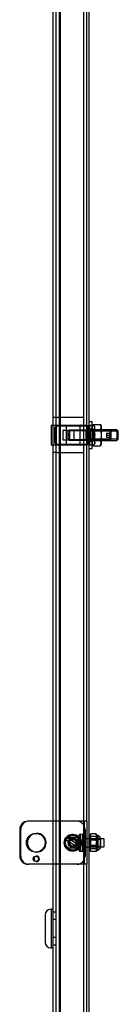
# Model space of a CAD drawing. Units: inches. Extents: x 8 to 211, y 2 to 167.
# Drawn here: x 64 to 66, y 60 to 83 of the extents above; entities that cross this region are included whole.
import ezdxf
from ezdxf.lldxf.tags import DXFTag

# ---------------------------------------------------------------- set-up
doc = ezdxf.new("R2010")
doc.units = ezdxf.units.IN
doc.header["$LTSCALE"] = 5
doc.header["$MEASUREMENT"] = 0
tags = doc.linetypes.add('CACHE2', pattern=[0.375, 0.25, -0.125]).pattern_tags.tags
tags[6:7] = [DXFTag(74, 4), DXFTag(75, 0), DXFTag(340, '0'), DXFTag(46, 0.0), DXFTag(50, 0.0), DXFTag(44, 0.0), DXFTag(45, 0.0)]
tags[4:5] = [DXFTag(74, 4), DXFTag(75, 0), DXFTag(340, '0'), DXFTag(46, 0.0), DXFTag(50, 0.0), DXFTag(44, 0.0), DXFTag(45, 0.0)]

msp = doc.modelspace()

# ---------------------------------------------------------------- linework, layer by layer
at = {"color": 7, "linetype": 'Continuous'}
for p, q in [((64.8755, 97.3957), (64.8755, 64.0964)), ((65.5945, 97.4276), (65.5945, 64.0964)), ((65.6668, 64.0964), (65.6668, 97.5082)), ((64.8361, 73.3243), (64.8361, 72.874)), ((64.8426, 73.3307), (64.8722, 73.3307)), ((65.6668, 73.3018), (65.5945, 73.3018)), ((64.8755, 72.8622), (64.8479, 72.8622)), ((65.5945, 72.8868), (65.6668, 72.8868)), ((65.6043, 64.0964), (64.2943, 64.0964)), ((65.6668, 64.0964), (65.6043, 64.0964)), ((65.6668, 64.0964), (65.6668, 63.0964)), ((64.1068, 63.9089), (64.1068, 63.2839)), ((65.6043, 63.0964), (64.2943, 63.0964)), ((64.8755, 63.0964), (64.8755, 25.7972)), ((65.5945, 63.0964), (65.5945, 25.7653)), ((65.6668, 63.0964), (65.6043, 63.0964)), ((65.6668, 25.6847), (65.6668, 63.0964)), ((64.8445, 62.0464), (64.8295, 62.0464)), ((64.8445, 61.1464), (64.8445, 62.0464)), ((64.8755, 62.0414), (64.8445, 62.0414)), ((64.8537, 61.9674), (64.8467, 61.9674)), ((64.6995, 61.9164), (64.6995, 61.2764)), ((64.8295, 61.1464), (64.8445, 61.1464)), ((64.8445, 61.1514), (64.8755, 61.1514))]:
    msp.add_line(p, q, dxfattribs=at)
at = {"color": 7, "linetype": 'CACHE2'}
for p, q in [((64.9505, 97.3957), (64.9505, 25.7972)), ((65.7268, 25.6847), (65.7268, 97.5082)), ((65.0365, 26.7027), (65.0365, 96.4901)), ((65.0599, 26.7027), (65.0599, 96.4901)), ((64.9505, 73.5024), (64.8755, 73.5024)), ((64.9505, 73.5024), (64.9825, 73.5024)), ((65.5945, 73.5024), (64.9825, 73.5024)), ((64.8722, 73.3307), (65.0763, 73.3307)), ((64.9478, 73.3018), (64.9168, 73.2708)), ((64.9168, 73.2708), (64.9168, 72.9178)), ((64.9478, 72.8868), (64.9478, 73.3018)), ((65.5945, 73.3018), (64.9478, 73.3018)), ((64.9562, 73.3307), (64.9562, 72.8602)), ((65.0763, 73.3307), (65.4897, 73.3307)), ((65.1107, 73.2015), (65.1107, 72.9871)), ((65.375, 73.2015), (65.1107, 73.2015)), ((65.1964, 72.8602), (65.1964, 73.3307)), ((65.2667, 73.2114), (65.2259, 73.1706)), ((65.2259, 73.1968), (65.2259, 72.996)), ((65.6486, 73.1968), (65.2259, 73.1968)), ((65.2667, 73.2114), (65.2667, 72.9814)), ((66.2107, 73.2114), (65.2667, 73.2114)), ((65.375, 72.9871), (65.375, 73.2015)), ((65.4897, 73.3307), (65.5212, 73.3307)), ((65.5094, 73.3189), (65.5094, 72.874)), ((65.5212, 73.3307), (65.6078, 73.3307)), ((65.6078, 73.3307), (65.655, 73.3307)), ((65.6668, 73.2283), (65.6486, 73.1968)), ((65.6486, 73.1968), (65.6486, 72.996)), ((65.6978, 73.3152), (65.6668, 73.3152)), ((65.7268, 73.2289), (65.6668, 73.2289)), ((65.7268, 73.2282), (65.6668, 73.2282)), ((66.3718, 73.2193), (65.6668, 73.2193)), ((65.6968, 73.2193), (65.6968, 72.9693)), ((65.6978, 72.8777), (65.6978, 73.3152)), ((65.7918, 73.4068), (65.7268, 73.4068)), ((65.7918, 73.2348), (65.7268, 73.2348)), ((65.7444, 73.3194), (65.7293, 73.2933)), ((65.7293, 73.2629), (65.7293, 73.2933)), ((65.7293, 73.0887), (65.7293, 73.2629)), ((65.753, 73.2145), (65.7293, 73.2382)), ((65.7469, 73.2177), (65.7293, 73.1042)), ((65.7469, 73.3236), (65.8377, 73.3236)), ((65.7469, 73.2177), (65.8377, 73.2177)), ((65.7469, 73.2022), (65.8377, 73.2022)), ((65.753, 72.9783), (65.753, 73.2145)), ((65.8317, 73.2145), (65.753, 73.2145)), ((65.7918, 72.7818), (65.7918, 73.4068)), ((65.8171, 73.3466), (65.7918, 73.3029)), ((65.8168, 73.2193), (65.7918, 73.2443)), ((65.8168, 73.2193), (65.8168, 72.9693)), ((65.8171, 73.3466), (65.9846, 73.3466)), ((65.8171, 73.2205), (65.9846, 73.2205)), ((65.8553, 73.2382), (65.8317, 73.2145)), ((65.8317, 73.2145), (65.8317, 72.9783)), ((65.8377, 73.2177), (65.8553, 73.2706)), ((65.8377, 73.2022), (65.8553, 73.0887)), ((65.8553, 73.2933), (65.8381, 73.3231)), ((65.8553, 73.2629), (65.8553, 73.2933)), ((65.8553, 73.0887), (65.8553, 73.2629)), ((66.0098, 73.3029), (65.9846, 73.3466)), ((66.0098, 73.2443), (65.9848, 73.2193)), ((66.0098, 72.8857), (66.0098, 73.3029)), ((66.2107, 72.9814), (66.2107, 73.2114)), ((66.2259, 73.1962), (66.2107, 73.2114)), ((66.2259, 73.1962), (66.2259, 72.9966)), ((66.3718, 73.2193), (66.3718, 72.9693)), ((66.4028, 73.1883), (66.3718, 73.2193)), ((65.1107, 72.9871), (65.375, 72.9871)), ((65.2553, 73.0964), (65.2259, 73.1474)), ((65.2259, 73.0454), (65.2553, 73.0964)), ((65.2259, 73.0222), (65.2667, 72.9814)), ((65.2259, 72.996), (65.6486, 72.996)), ((65.2667, 72.9814), (66.2107, 72.9814)), ((65.6486, 72.996), (65.6668, 72.9645)), ((65.6978, 73.1914), (65.6668, 73.1914)), ((65.6668, 73.0014), (65.6978, 73.0014)), ((65.6668, 72.9693), (66.3718, 72.9693)), ((65.6668, 72.9639), (65.7268, 72.9639)), ((66.4025, 73.1887), (65.6968, 73.1887)), ((66.4025, 73), (65.6968, 73)), ((65.7293, 72.9222), (65.7293, 73.0887)), ((65.7469, 72.9751), (65.7293, 73.0887)), ((65.7469, 72.9906), (65.8377, 72.9906)), ((65.7469, 72.9751), (65.8377, 72.9751)), ((65.753, 72.9783), (65.8317, 72.9783)), ((65.7918, 72.9443), (65.8168, 72.9693)), ((65.8171, 72.9682), (65.9846, 72.9682)), ((65.8377, 72.9906), (65.8553, 73.1042)), ((65.8377, 72.9751), (65.8553, 72.9222)), ((65.8553, 72.9222), (65.8553, 73.0887)), ((65.9848, 72.9693), (66.0098, 72.9443)), ((66.1259, 73.1433), (66.2259, 73.1433)), ((66.1259, 73.1433), (66.1259, 73.0964)), ((66.1259, 73.0964), (66.1259, 73.0495)), ((66.1259, 73.0964), (66.2259, 73.0964)), ((66.1259, 73.0495), (66.2259, 73.0495)), ((66.2107, 72.9814), (66.2259, 72.9966)), ((66.3718, 72.9693), (66.4028, 73.0003)), ((66.4028, 73.0003), (66.4028, 73.1883)), ((65.0763, 72.8622), (64.8755, 72.8622)), ((64.8991, 72.8622), (64.8991, 72.8602)), ((65.2534, 72.8602), (64.8991, 72.8602)), ((64.9168, 72.9178), (64.9478, 72.8868)), ((64.9478, 72.8868), (65.5945, 72.8868)), ((65.4897, 72.8622), (65.0763, 72.8622)), ((65.2534, 72.8602), (65.2534, 72.8622)), ((65.5212, 72.8622), (65.4897, 72.8622)), ((65.6078, 72.8622), (65.5212, 72.8622)), ((65.655, 72.8622), (65.6078, 72.8622)), ((65.6668, 72.9632), (65.7268, 72.9632)), ((65.6668, 72.8777), (65.6978, 72.8777)), ((65.7268, 72.9538), (65.7918, 72.9538)), ((65.7268, 72.7818), (65.7918, 72.7818)), ((65.7293, 72.9222), (65.7293, 72.8996)), ((65.7469, 72.8693), (65.7293, 72.9222)), ((65.7293, 72.8996), (65.7466, 72.8697)), ((65.7469, 72.8693), (65.8377, 72.8693)), ((65.7918, 72.8857), (65.8171, 72.842)), ((65.8171, 72.842), (65.9846, 72.842)), ((65.8402, 72.8735), (65.8553, 72.8996)), ((65.8553, 72.9222), (65.8553, 72.8996)), ((65.9846, 72.842), (66.0098, 72.8857)), ((64.9505, 72.6904), (64.8755, 72.6904)), ((64.9825, 72.6904), (64.9505, 72.6904)), ((64.9825, 72.6904), (65.5945, 72.6904)), ((64.8755, 64.0964), (64.8755, 63.0964)), ((65.5945, 64.0964), (65.5945, 63.0964)), ((65.6083, 64.0964), (65.6083, 63.0964)), ((64.1305, 63.2839), (64.1305, 63.9089)), ((65.5773, 63.7959), (65.496, 63.7888)), ((65.496, 63.7331), (65.496, 63.7888)), ((65.5773, 63.3969), (65.5773, 63.7959)), ((65.6305, 63.9089), (65.6305, 63.2839)), ((65.7521, 63.7879), (65.7418, 63.7702)), ((65.8858, 63.801), (65.7628, 63.801)), ((65.9068, 63.7702), (65.8963, 63.7884)), ((65.149, 63.6217), (65.1343, 63.5964)), ((65.1343, 63.5964), (65.1484, 63.5721)), ((65.4871, 63.4672), (65.1691, 63.6754)), ((65.2019, 63.7256), (65.5199, 63.5174)), ((65.2185, 63.7214), (65.4425, 63.7214)), ((65.2394, 63.7784), (65.2242, 63.7521)), ((65.5313, 63.7707), (65.496, 63.7682)), ((65.496, 63.7331), (65.5313, 63.7357)), ((65.496, 63.7331), (65.496, 63.404)), ((65.5313, 63.7357), (65.5313, 63.7707)), ((65.5313, 63.4221), (65.5313, 63.7357)), ((65.6083, 63.7839), (65.5773, 63.7839)), ((66.0689, 63.6914), (65.5773, 63.6914)), ((65.6668, 63.6959), (65.6083, 63.6959)), ((65.6756, 63.6228), (65.6659, 63.6228)), ((65.6659, 63.6154), (65.6756, 63.6154)), ((65.6659, 63.6011), (65.6756, 63.6011)), ((65.6756, 63.6004), (65.6659, 63.6004)), ((65.6659, 63.593), (65.6756, 63.593)), ((65.6756, 63.5897), (65.6659, 63.5897)), ((65.6659, 63.5823), (65.6756, 63.5823)), ((65.6746, 63.6589), (65.6668, 63.6589)), ((65.6746, 63.6559), (65.6668, 63.6559)), ((65.6746, 63.6314), (65.6668, 63.6314)), ((65.6746, 63.6303), (65.6668, 63.6303)), ((65.6746, 63.63), (65.6668, 63.63)), ((65.6746, 63.6242), (65.6668, 63.6242)), ((65.6746, 63.6238), (65.6668, 63.6238)), ((65.6746, 63.6238), (65.6668, 63.6238)), ((65.6746, 63.6236), (65.6668, 63.6236)), ((65.6746, 63.6235), (65.6668, 63.6235)), ((65.6746, 63.6224), (65.6668, 63.6224)), ((65.6746, 63.6196), (65.6668, 63.6196)), ((65.6746, 63.6182), (65.6668, 63.6182)), ((65.6746, 63.6166), (65.6668, 63.6166)), ((65.6746, 63.6156), (65.6668, 63.6156)), ((65.6746, 63.6153), (65.6668, 63.6153)), ((65.6746, 63.6131), (65.6668, 63.6131)), ((65.6668, 63.6119), (65.6746, 63.6119)), ((65.6746, 63.6117), (65.6668, 63.6117)), ((65.6668, 63.6105), (65.6746, 63.6105)), ((65.6746, 63.6078), (65.6668, 63.6078)), ((65.6668, 63.6054), (65.6746, 63.6054)), ((65.6746, 63.604), (65.6668, 63.604)), ((65.6746, 63.6017), (65.6668, 63.6017)), ((65.6746, 63.6013), (65.6668, 63.6013)), ((65.6746, 63.6011), (65.6668, 63.6011)), ((65.6746, 63.5999), (65.6668, 63.5999)), ((65.6668, 63.5997), (65.6746, 63.5997)), ((65.6746, 63.5968), (65.6668, 63.5968)), ((65.6746, 63.5957), (65.6668, 63.5957)), ((65.6746, 63.5953), (65.6668, 63.5953)), ((65.6746, 63.5941), (65.6668, 63.5941)), ((65.6746, 63.5931), (65.6668, 63.5931)), ((65.6746, 63.5928), (65.6668, 63.5928)), ((65.6746, 63.5911), (65.6668, 63.5911)), ((65.6746, 63.5907), (65.6668, 63.5907)), ((65.6746, 63.5904), (65.6668, 63.5904)), ((65.6746, 63.5892), (65.6668, 63.5892)), ((65.6746, 63.5892), (65.6668, 63.5892)), ((65.6746, 63.5889), (65.6668, 63.5889)), ((65.6746, 63.5878), (65.6668, 63.5878)), ((65.6746, 63.5842), (65.6668, 63.5842)), ((65.6746, 63.5835), (65.6668, 63.5835)), ((65.6746, 63.5827), (65.6668, 63.5827)), ((65.6746, 63.5825), (65.6668, 63.5825)), ((65.6746, 63.5821), (65.6668, 63.5821)), ((65.6746, 63.5802), (65.6668, 63.5802)), ((65.6746, 63.5792), (65.6668, 63.5792)), ((65.6746, 63.5777), (65.6668, 63.5777)), ((65.6746, 63.5776), (65.6668, 63.5776)), ((65.6746, 63.5733), (65.6668, 63.5733)), ((65.6746, 63.5718), (65.6668, 63.5718)), ((65.6668, 63.5714), (65.6746, 63.5714)), ((65.6668, 63.57), (65.6746, 63.57)), ((65.6746, 63.569), (65.6668, 63.569)), ((65.6746, 63.5678), (65.6668, 63.5678)), ((65.6668, 63.5676), (65.6668, 63.5614)), ((65.6746, 63.5676), (65.6668, 63.5676)), ((65.6746, 63.5672), (65.6668, 63.5672)), ((65.6746, 63.5664), (65.6668, 63.5664)), ((65.6746, 63.5614), (65.6668, 63.5614)), ((65.6746, 63.56), (65.6668, 63.56)), ((65.6746, 63.56), (65.6668, 63.56)), ((65.6746, 63.5586), (65.6668, 63.5586)), ((65.6746, 63.5339), (65.6746, 63.6589)), ((65.6746, 63.6131), (65.6746, 63.604)), ((65.7418, 63.7702), (65.7418, 63.4227)), ((65.7577, 63.6759), (65.7418, 63.6918)), ((65.7577, 63.6759), (65.7577, 63.5169)), ((65.978, 63.6759), (65.7577, 63.6759)), ((65.8858, 63.7403), (65.7628, 63.7403)), ((65.8858, 63.6571), (65.7628, 63.6571)), ((65.9068, 63.7702), (65.9068, 63.4227)), ((65.9292, 63.767), (65.9068, 63.767)), ((65.9292, 63.767), (65.9292, 63.4259)), ((65.978, 63.706), (65.978, 63.4868)), ((65.9853, 63.706), (65.978, 63.706)), ((65.9853, 63.706), (65.9853, 63.4868)), ((66.0689, 63.6914), (66.0689, 63.5014)), ((66.0773, 63.683), (66.0689, 63.6914)), ((66.0773, 63.5098), (66.0773, 63.683)), ((65.4425, 63.4714), (65.2185, 63.4714)), ((65.225, 63.4394), (65.2394, 63.4144)), ((65.5313, 63.4572), (65.496, 63.4597)), ((65.496, 63.4247), (65.5313, 63.4221)), ((65.496, 63.404), (65.5773, 63.3969)), ((65.5773, 63.5014), (66.0689, 63.5014)), ((65.5773, 63.4089), (65.6083, 63.4089)), ((65.6083, 63.4969), (65.6668, 63.4969)), ((65.6668, 63.5369), (65.6746, 63.5369)), ((65.6668, 63.5339), (65.6746, 63.5339)), ((65.7418, 63.501), (65.7577, 63.5169)), ((65.7418, 63.4227), (65.7521, 63.4049)), ((65.7577, 63.5169), (65.978, 63.5169)), ((65.8858, 63.5358), (65.7628, 63.5358)), ((65.8858, 63.4525), (65.7628, 63.4525)), ((65.8858, 63.3918), (65.7628, 63.3918)), ((65.8963, 63.4044), (65.9068, 63.4227)), ((65.9068, 63.4259), (65.9292, 63.4259)), ((65.978, 63.4868), (65.9853, 63.4868)), ((66.0689, 63.5014), (66.0773, 63.5098)), ((64.9505, 61.9789), (64.8755, 61.9789)), ((64.9505, 61.806), (64.8755, 61.806)), ((64.9505, 61.3869), (64.8755, 61.3869)), ((64.8755, 61.2139), (64.9505, 61.2139))]:
    msp.add_line(p, q, dxfattribs=at)
at = {"color": 7, "linetype": 'Continuous'}
for centre, radius in [((64.4818, 63.5964), 0.218), ((64.4818, 63.2214), 0.062)]:
    msp.add_circle(centre, radius, dxfattribs=at)
at = {"color": 7, "linetype": 'CACHE2'}
for radius in [0.1995, 0.1738, 0.1706, 0.1096, 0.1005, 0.0954, 0.095, 0.0866, 0.0795]:
    msp.add_circle((65.3445, 63.5964), radius, dxfattribs=at)
for centre, radius, start, end in [((65.5212, 73.3189), 0.0118, 90, 180), ((65.655, 73.3189), 0.0118, 0, 90), ((65.6293, 72.1233), 1.1961, 88.20245, 88.76841), ((65.8564, 73.2589), 0.1272, 149.45667, 178.21217), ((65.8276, 73.2739), 0.0983, 181.90516, 214.85798), ((65.8563, 73.2668), 0.127, 181.77253, 210.55863), ((66.1287, 73.085), 0.3994, 162.92746, 179.47118), ((65.9104, 73.2836), 0.1126, 145.93745, 214.06255), ((65.7282, 73.2589), 0.1272, 1.78783, 30.54333), ((65.7284, 73.2668), 0.127, 329.44137, 358.22747), ((65.456, 73.1005), 0.3994, 0.52882, 17.07254), ((65.7571, 73.2674), 0.0983, 1.90516, 5.99222), ((65.8913, 73.2836), 0.1126, 325.93745, 34.06255), ((66.1287, 73.1079), 0.3994, 180.52882, 197.07254), ((65.8564, 72.926), 0.1272, 149.45667, 178.21217), ((65.8276, 72.9189), 0.0983, 145.14202, 178.09484), ((65.9111, 72.9051), 0.1132, 146.15075, 213.84925), ((65.456, 73.0924), 0.3994, 342.92746, 359.47118), ((65.7282, 72.926), 0.1272, 1.78783, 30.54333), ((65.8906, 72.9051), 0.1132, 326.15075, 33.84925), ((65.5212, 72.874), 0.0118, 180, 270), ((65.655, 72.874), 0.0118, 270, 0), ((65.8563, 72.9339), 0.127, 181.77253, 192.59571), ((65.7571, 72.9255), 0.0983, 325.14202, 358.09484), ((65.7284, 72.9339), 0.127, 344.33001, 358.22747), ((64.318, 63.9089), 0.1875, 90, 180), ((65.443, 63.9089), 0.1875, 0, 90), ((64.5055, 63.5964), 0.218, 0, 93.11764), ((65.3445, 63.5964), 0.1924, 335.76158, 137.8194), ((65.9191, 63.5964), 0.4647, 155.54495, 173.65584), ((65.9153, 63.729), 0.1686, 154.72962, 205.27038), ((65.7334, 63.729), 0.1686, 334.72962, 25.27038), ((64.5055, 63.5964), 0.218, 266.88236, 0), ((65.3445, 63.5964), 0.1924, 155.76158, 317.8194), ((65.3445, 63.5964), 0.1955, 137.96231, 155.61867), ((65.3445, 63.5964), 0.1774, 135.21668, 224.78332), ((65.3166, 63.5964), 0.1774, 315.21668, 44.78332), ((66.08, 63.6381), 0.3332, 162.12331, 197.87669), ((66.08, 63.5548), 0.3332, 162.12331, 166.81535), ((65.5687, 63.6381), 0.3332, 342.12331, 17.87669), ((65.5687, 63.5548), 0.3332, 13.18465, 17.87669), ((65.9068, 63.6902), 0.08, 11.41113, 73.74159), ((65.9191, 63.5964), 0.4647, 186.34416, 204.45505), ((65.3445, 63.5964), 0.1955, 317.96231, 335.61867), ((65.9153, 63.4638), 0.1686, 154.72962, 205.27038), ((66.08, 63.5548), 0.3332, 185.99614, 197.87669), ((65.7334, 63.4638), 0.1686, 334.72962, 25.27038), ((65.5687, 63.5548), 0.3332, 342.12331, 354.00386), ((65.9068, 63.5027), 0.08, 286.25841, 348.58887), ((64.318, 63.2839), 0.1875, 180, 270), ((64.5055, 63.2214), 0.062, 0, 101.02451), ((64.5055, 63.2214), 0.062, 258.97549, 0), ((65.443, 63.2839), 0.1875, 270, 360)]:
    msp.add_arc(centre, radius, start, end, dxfattribs=at)
at = {"color": 7, "linetype": 'Continuous'}
for centre, radius, start, end in [((64.8479, 72.874), 0.0118, 180, 270), ((64.2943, 63.9089), 0.1875, 90, 180), ((64.5055, 63.5964), 0.218, 93.11764, 266.88236), ((64.2943, 63.2839), 0.1875, 180, 270), ((64.5055, 63.2214), 0.062, 101.02451, 258.97549), ((64.8295, 61.9164), 0.13, 90, 180), ((64.8295, 61.2764), 0.13, 180, 270)]:
    msp.add_arc(centre, radius, start, end, dxfattribs=at)
at = {"color": 7, "linetype": 'CACHE2'}
for centre in [(65.9191, 63.6139), (65.9191, 63.5789)]:
    msp.add_ellipse(centre, major_axis=(0.4638, 0), ratio=0.8116098, start_param=2.719391, end_param=3.5637943, dxfattribs=at)
for points, knots in [([(65.8171, 72.9682), (65.8052, 73.0094), (65.7976, 73.0512), (65.7975, 73.1048), (65.798, 73.1156), (65.7998, 73.1369), (65.8011, 73.1475), (65.8062, 73.1791), (65.8111, 73.1999), (65.8171, 73.2205)], [0, 0, 0, 0, 0.5, 0.5, 0.625, 0.625, 0.75, 0.75, 1, 1, 1, 1]), ([(65.9846, 73.2205), (65.9965, 73.1793), (66.0041, 73.1375), (66.0041, 73.0838), (66.0037, 73.0731), (66.0019, 73.0518), (66.0006, 73.0412), (65.9955, 73.0096), (65.9906, 72.9888), (65.9846, 72.9682)], [0, 0, 0, 0, 0.5, 0.5, 0.625, 0.625, 0.75, 0.75, 1, 1, 1, 1]), ([(65.7628, 63.7403), (65.7529, 63.7503), (65.7466, 63.7603), (65.7466, 63.7732), (65.747, 63.7758), (65.7484, 63.7809), (65.7495, 63.7835), (65.7511, 63.7862), (65.7512, 63.7864), (65.7514, 63.7867)], [0, 0, 0, 0, 0.5, 0.5, 0.625, 0.625, 0.75, 0.75, 0.76121236, 0.76121236, 0.76121236, 0.76121236]), ([(65.8972, 63.7867), (65.9003, 63.7815), (65.9021, 63.7761), (65.9021, 63.7682), (65.9017, 63.7656), (65.9002, 63.7604), (65.8991, 63.7579), (65.8949, 63.7503), (65.8908, 63.7453), (65.8858, 63.7403)], [0.23811962, 0.23811962, 0.23811962, 0.23811962, 0.5, 0.5, 0.625, 0.625, 0.75, 0.75, 1, 1, 1, 1])]:
    msp.add_open_spline(points, degree=3, knots=knots, dxfattribs=at)
for points in [[(65.7514, 63.4062), (65.7542, 63.4014), (65.7581, 63.3966), (65.7628, 63.3918)], [(65.8858, 63.3918), (65.8905, 63.3966), (65.8944, 63.4013), (65.8972, 63.4061)]]:
    msp.add_open_spline(points, degree=3, dxfattribs=at)

doc.saveas('drawing.dxf')
